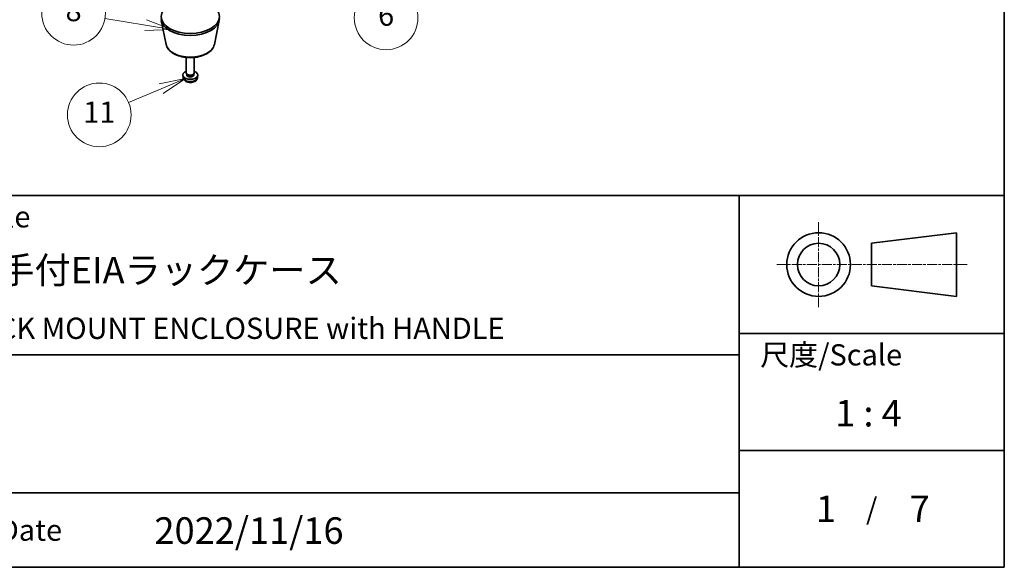
# Model space of a CAD drawing. Units: millimetres. Extents: x 58 to 8329, y 32 to 1296.
# Drawn here: x 1251 to 1622, y 32 to 238 of the extents above; entities that cross this region are included whole.
import ezdxf

# ---------------------------------------------------------------- set-up
doc = ezdxf.new("R2010")
doc.units = ezdxf.units.MM
doc.header["$LTSCALE"] = 4
doc.linetypes.add('CHAIN', pattern=[0.3543, 0.2362, -0.0295, 0.0591, -0.0295])
for name, color, linetype, lineweight in [('Border (ISO)', 7, 'Continuous', 35), ('Title (ISO)', 7, 'Continuous', 35), ('Visible (ISO)', 7, 'Continuous', 35), ('Visible Narrow (ISO)', 7, 'Continuous', 25)]:
    doc.layers.add(name, color=color, linetype=linetype, lineweight=lineweight)
doc.layers.add('Symbol (TK)', color=100, linetype='Continuous', lineweight=18, true_color=0x00ff3f)
doc.styles.add('Note Text (TK)', font='txt')
doc.styles.add('Note Text (TK2)', font='txt')
doc.styles.add('文字スタイル67', font='arial.ttf')

# ---------------------------------------------------------------- blocks, each defined once
blk = doc.blocks.new('図面枠 tk図枠')
at = {"layer": 'Border (ISO)'}
for p in [(405.5, 289), (14.5, 8)]:
    blk.add_line(p, (405.5, 8), dxfattribs=at)
blk = doc.blocks.new('表題欄 tk表題欄')
at = {"layer": 'Title (ISO)'}
for p, q in [((74.709, 244.053), (255.709, 244.053)), ((230.709, 244.053), (230.709, 209.053)), ((255.709, 244.053), (255.709, 209.053)), ((243.209, 239.553), (251.209, 240.553)), ((251.209, 234.553), (251.209, 240.553)), ((243.209, 239.553), (243.209, 235.553)), ((243.209, 235.553), (251.209, 234.553)), ((230.709, 231.053), (255.709, 231.053)), ((74.709, 229.053), (230.709, 229.053)), ((230.709, 220.053), (255.709, 220.053)), ((149.709, 216.053), (230.709, 216.053)), ((255.709, 209.053), (74.709, 209.053))]:
    blk.add_line(p, q, dxfattribs=at)
at = {"layer": 'Title (ISO)', "color": 4, "linetype": 'CHAIN', "lineweight": 18, "true_color": 0x00ffff}
for p, q in [((238.209, 241.553), (238.209, 233.553)), ((252.209, 237.553), (234.209, 237.553))]:
    blk.add_line(p, q, dxfattribs=at)
at = {"layer": 'Title (ISO)'}
for radius in [3, 2]:
    blk.add_circle((238.209, 237.553), radius, dxfattribs=at)
at = {"layer": 'Title (ISO)', "color": 1, "true_color": 0xff0000, "char_height": 2, "attachment_point": 4, "line_spacing_factor": 1.5, "style": 'Note Text (TK)'}
for s, insert in [('\\fＭＳ Ｐゴシック|b0|i0;\\H2.0000;品名/Title', (151.709, 242.053)), ('\\fＭＳ Ｐゴシック|b0|i0;\\H2.0000;尺度/Scale', (232.709, 229.053)), ('\\fＭＳ Ｐゴシック|b0|i0;\\H2.0000;作成日/Date', (151.709, 212.553))]:
    blk.add_mtext(s, dxfattribs=dict(at, insert=insert))
at = {"layer": 'Title (ISO)', "color": 7, "insert": (243.209, 214.553), "char_height": 2, "attachment_point": 5, "line_spacing_factor": 1.5, "style": 'Note Text (TK)'}
blk.add_mtext('\\fＭＳ Ｐゴシック|b0|i0;\\H2.0000;/', dxfattribs=at)
at = {"layer": 'Title (ISO)', "color": 7}
for tag, p, height, style in [('<品名>_001', (157.496, 235.774), 2.5, 'Note Text (TK)'), ('<Title>_001', (157.489, 230.552), 2, '文字スタイル67'), ('<尺度>_001', (239.778, 222.31), 2.5, 'Note Text (TK)'), ('<ページ_No.>_001', (237.949, 213.303), 2.5, 'Note Text (TK)'), ('<総ページ数>_001', (246.793, 213.303), 2.5, 'Note Text (TK)'), ('作成日_001', (175.618, 211.281), 2.5, 'Note Text (TK)')]:
    blk.add_attdef(tag, p, '', height=height, dxfattribs=dict(at, style=style))
blk = doc.blocks.new('バルーン9')
at = {"layer": 'Symbol (TK)', "color": 100, "true_color": 0x00ff40}
for p, q in [((324.579, 59.037), (320.752, 59.671)), ((327.046, 58.628), (324.661, 59.53)), ((324.497, 58.544), (327.046, 58.628)), ((324.579, 59.037), (327.046, 58.628))]:
    blk.add_line(p, q, dxfattribs=at)
at = {"layer": 'Symbol (TK)'}
blk.add_circle((317.795, 60.161), 3, dxfattribs=at)
at = {"layer": 'Symbol (TK)', "color": 7, "insert": (317.795, 60.156), "char_height": 2, "attachment_point": 5, "line_spacing_factor": 0.25, "style": 'Note Text (TK2)'}
blk.add_mtext('8', dxfattribs=at)
blk = doc.blocks.new('バルーン10')
at = {"layer": 'Symbol (TK)', "color": 100, "true_color": 0x00ff40}
for p, q in [((328.345, 54.032), (325.848, 53.518)), ((326.043, 53.058), (328.345, 54.032)), ((326.238, 52.597), (328.345, 54.032)), ((326.043, 53.058), (322.972, 51.758))]:
    blk.add_line(p, q, dxfattribs=at)
at = {"layer": 'Symbol (TK)'}
blk.add_circle((320.218, 50.593), 3, dxfattribs=at)
at = {"layer": 'Symbol (TK)', "color": 7, "insert": (320.218, 50.587), "char_height": 2, "attachment_point": 5, "line_spacing_factor": 0.25, "style": 'Note Text (TK2)'}
blk.add_mtext('11', dxfattribs=at)
blk = doc.blocks.new('バルーン11')
at = {"layer": 'Symbol (TK)', "color": 100, "true_color": 0x00ff40}
for p, q in [((343.309, 65.563), (341.911, 67.636)), ((343.724, 65.843), (341.911, 67.636)), ((341.911, 67.636), (342.895, 65.284)), ((343.309, 65.563), (345.575, 62.205))]:
    blk.add_line(p, q, dxfattribs=at)
at = {"layer": 'Symbol (TK)'}
blk.add_circle((347.246, 59.727), 3, dxfattribs=at)
at = {"layer": 'Symbol (TK)', "color": 7, "insert": (347.246, 59.721), "char_height": 2, "attachment_point": 5, "line_spacing_factor": 0.25, "style": 'Note Text (TK2)'}
blk.add_mtext('6', dxfattribs=at)

msp = doc.modelspace()

# ---------------------------------------------------------------- linework, layer by layer
at = {"layer": 'Visible (ISO)'}
for p, q in [((1306.0814, 228.8697), (1304.2337, 237.8588)), ((1324.2326, 228.8697), (1326.0803, 237.8588)), ((1313.657, 218.1948), (1313.657, 223.9936)), ((1316.657, 218.1948), (1316.657, 223.9936)), ((1312.4487, 216.4746), (1312.3624, 217.2783)), ((1313.8971, 217.6697), (1313.7537, 217.8888)), ((1313.8103, 217.3783), (1313.8103, 217.8024)), ((1316.4169, 217.6697), (1316.5603, 217.8888)), ((1316.5038, 217.3783), (1316.5038, 217.8024)), ((1317.8654, 216.4746), (1317.9516, 217.2783))]:
    msp.add_line(p, q, dxfattribs=at)
msp.add_ellipse((1315.157, 239.4237), major_axis=(-11, 0), ratio=0.57735027, dxfattribs=at)
for centre, major_axis, start_param, end_param in [((1315.157, 238.6072), (-11, 0), 0, 3.14159265), ((1315.157, 217.3783), (-2.8, 0), 5.27774241, 10.43022086), ((1315.157, 218.1948), (-1.5, 0), 0, 3.14159265), ((1315.157, 217.3783), (-1.3467, 0), 0, 3.14159265), ((1315.157, 217.9444), (-1.3467, 0), 0.36108988, 2.78050277)]:
    msp.add_ellipse(centre, major_axis=major_axis, ratio=0.57735027, start_param=start_param, end_param=end_param, dxfattribs=at)
for points, knots in [([(1306.0814, 228.8697), (1306.1989, 228.2982), (1306.4487, 227.7532), (1307.1967, 226.7001), (1307.723, 226.2044), (1309.0167, 225.3135), (1309.803, 224.9305), (1311.5259, 224.3384), (1312.4634, 224.1308), (1314.3884, 223.9067), (1315.375, 223.8888), (1317.3089, 224.0418), (1318.2559, 224.2123), (1320.0275, 224.7331), (1320.851, 225.0843), (1322.2891, 225.9534), (1322.9048, 226.4721), (1323.7977, 227.612), (1324.0997, 228.2234), (1324.2326, 228.8697)], [5.6159128, 5.6159128, 5.6159128, 5.6159128, 5.88696392, 5.88696392, 6.19547413, 6.19547413, 6.53172567, 6.53172567, 6.86961171, 6.86961171, 7.20472641, 7.20472641, 7.53955919, 7.53955919, 7.87683866, 7.87683866, 8.21470615, 8.21470615, 8.52125414, 8.52125414, 8.52125414, 8.52125414]), ([(1312.4487, 216.4746), (1312.4698, 216.2776), (1312.5257, 216.0883), (1312.6937, 215.7291), (1312.8109, 215.5648), (1313.1048, 215.2484), (1313.289, 215.1105), (1313.7271, 214.8568), (1313.9876, 214.7578), (1314.5425, 214.6178), (1314.8383, 214.5822), (1315.4274, 214.5787), (1315.7206, 214.6102), (1316.2937, 214.7452), (1316.5738, 214.8486), (1317.0837, 215.1451), (1317.3188, 215.3327), (1317.6489, 215.7743), (1317.763, 215.9957), (1317.8432, 216.319), (1317.8569, 216.3963), (1317.8654, 216.4746)], [0.84730152, 0.84730152, 0.84730152, 0.84730152, 1.04922566, 1.04922566, 1.27771777, 1.27771777, 1.5693774, 1.5693774, 1.94412415, 1.94412415, 2.34597385, 2.34597385, 2.74360916, 2.74360916, 3.1452975, 3.1452975, 3.51959351, 3.51959351, 3.78480389, 3.78480389, 3.86508746, 3.86508746, 3.86508746, 3.86508746])]:
    msp.add_open_spline(points, degree=3, knots=knots, dxfattribs=at)
at = {"layer": 'Visible Narrow (ISO)'}
for centre, major_axis, start_param, end_param in [((1315.157, 229.4915), (9.1393, 0), 3.25971831, 6.16505965), ((1315.157, 216.5715), (2.7135, 0), 3.20349601, 6.22128195)]:
    msp.add_ellipse(centre, major_axis=major_axis, ratio=0.57735027, start_param=start_param, end_param=end_param, dxfattribs=at)

# ---------------------------------------------------------------- block references
at = {"xscale": 4, "yscale": 4, "zscale": 4}
msp.add_blockref('図面枠 tk図枠', (0, 0), dxfattribs=at)
ref = msp.add_blockref('表題欄 tk表題欄', (599.1647, -804.211), dxfattribs=dict(xscale=4, yscale=4, zscale=4))
ref.add_attrib('<品名>_001', '取手付EIAラックケース', (1229.1477, 138.8864), dxfattribs={"layer": 'Title (ISO)', "color": 7, "height": 10, "style": 'Note Text (TK)'})
ref.add_attrib('<尺度>_001', '1 : 4', (1558.2784, 85.0284), dxfattribs={"layer": 'Title (ISO)', "color": 7, "height": 10, "style": 'Note Text (TK)'})
ref.add_attrib('作成日_001', '2022/11/16', (1301.6648, 40.8295), dxfattribs={"layer": 'Title (ISO)', "color": 7, "height": 10, "style": 'Note Text (TK)'})
ref.add_attrib('<Title>_001', 'RACK MOUNT ENCLOSURE with HANDLE', (1229.1214, 117.9973), dxfattribs={"layer": 'Title (ISO)', "color": 7, "height": 8, "style": '文字スタイル67'})
ref.add_attrib('<ページ_No.>_001', '1', (1550.9602, 49), dxfattribs={"layer": 'Title (ISO)', "color": 7, "height": 10, "style": 'Note Text (TK)'})
ref.add_attrib('<総ページ数>_001', '7', (1586.3352, 49), dxfattribs={"layer": 'Title (ISO)', "color": 7, "height": 10, "style": 'Note Text (TK)'})
at = {"layer": 'Symbol (TK)', "xscale": 4, "yscale": 4, "zscale": 4}
for name in ['バルーン11', 'バルーン9', 'バルーン10']:
    msp.add_blockref(name, (0, 0), dxfattribs=at)

doc.saveas('drawing.dxf')
